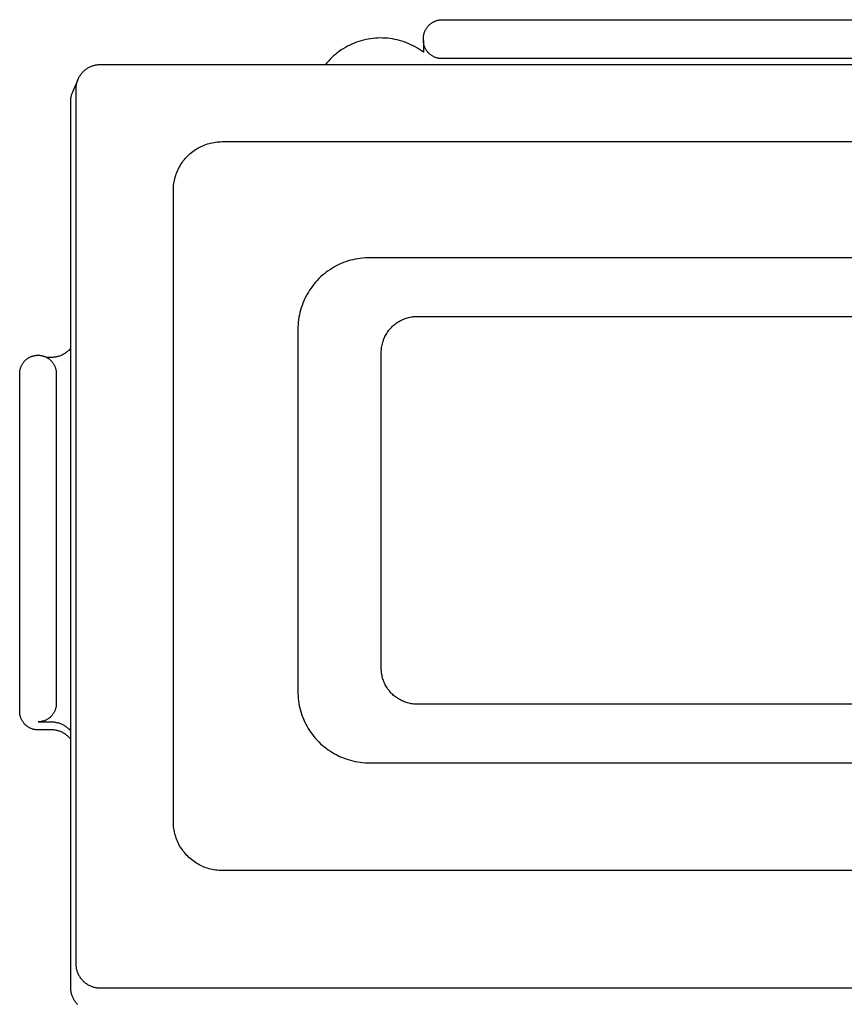
# Model space of a CAD drawing. Units: millimetres. Extents: x -411 to 351, y -411 to 365.
# Drawn here: x 260 to 294, y 325 to 365 of the extents above; entities that cross this region are included whole.
import ezdxf

# ---------------------------------------------------------------- set-up
doc = ezdxf.new("R2010")
doc.units = ezdxf.units.MM
doc.header["$MEASUREMENT"] = 0
doc.layers.add('Make2D$visible$lines', color=7, linetype='Continuous', true_color=0x000000)

msp = doc.modelspace()

# ---------------------------------------------------------------- linework, layer by layer
at = {"layer": 'Make2D$visible$lines', "color": 7, "true_color": 0xffffff}
for p, q in [((276.632, 364.993), (276.647, 365.014)), ((276.647, 365.014), (276.662, 365.034)), ((276.662, 365.034), (276.678, 365.053)), ((276.678, 365.053), (276.694, 365.072)), ((276.694, 365.072), (276.711, 365.09)), ((276.711, 365.09), (276.729, 365.108)), ((276.729, 365.108), (276.748, 365.125)), ((276.748, 365.125), (276.766, 365.141)), ((276.766, 365.141), (276.786, 365.157)), ((276.786, 365.157), (276.806, 365.172)), ((276.806, 365.172), (276.826, 365.186)), ((276.826, 365.186), (276.847, 365.2)), ((276.847, 365.2), (276.868, 365.213)), ((276.868, 365.213), (276.89, 365.226)), ((276.89, 365.226), (276.912, 365.237)), ((276.912, 365.237), (276.935, 365.249)), ((276.935, 365.249), (276.958, 365.26)), ((276.958, 365.26), (276.982, 365.27)), ((276.982, 365.27), (277.005, 365.28)), ((277.005, 365.28), (277.03, 365.288)), ((277.03, 365.288), (277.054, 365.296)), ((277.054, 365.296), (277.079, 365.303)), ((277.079, 365.303), (277.104, 365.309)), ((277.104, 365.309), (277.129, 365.314)), ((277.129, 365.314), (277.154, 365.318)), ((277.154, 365.318), (277.179, 365.322)), ((277.179, 365.322), (277.205, 365.325)), ((277.205, 365.325), (277.23, 365.326)), ((277.23, 365.326), (277.256, 365.327)), ((277.256, 365.327), (310.24, 365.327)), ((276.498, 364.59), (276.499, 364.615)), ((276.498, 364.565), (276.498, 364.59)), ((276.499, 364.615), (276.501, 364.641)), ((276.501, 364.641), (276.504, 364.666)), ((276.504, 364.666), (276.508, 364.691)), ((276.508, 364.691), (276.513, 364.716)), ((276.513, 364.716), (276.518, 364.741)), ((276.518, 364.741), (276.525, 364.765)), ((276.525, 364.765), (276.532, 364.789)), ((276.532, 364.789), (276.54, 364.813)), ((276.54, 364.813), (276.549, 364.837)), ((276.549, 364.837), (276.558, 364.861)), ((276.558, 364.861), (276.569, 364.884)), ((276.569, 364.884), (276.58, 364.906)), ((276.58, 364.906), (276.592, 364.929)), ((276.592, 364.929), (276.604, 364.951)), ((276.604, 364.951), (276.618, 364.972)), ((276.618, 364.972), (276.632, 364.993)), ((273.299, 364.19), (273.213, 364.139)), ((273.386, 364.239), (273.299, 364.19)), ((273.475, 364.284), (273.386, 364.239)), ((273.566, 364.326), (273.475, 364.284)), ((273.658, 364.365), (273.566, 364.326)), ((273.751, 364.401), (273.658, 364.365)), ((273.845, 364.434), (273.751, 364.401)), ((273.941, 364.463), (273.845, 364.434)), ((274.037, 364.489), (273.941, 364.463)), ((274.134, 364.512), (274.037, 364.489)), ((274.232, 364.531), (274.134, 364.512)), ((274.331, 364.547), (274.232, 364.531)), ((274.43, 364.56), (274.331, 364.547)), ((274.529, 364.569), (274.43, 364.56)), ((274.629, 364.575), (274.529, 364.569)), ((274.729, 364.577), (274.629, 364.575)), ((274.828, 364.576), (274.729, 364.577)), ((274.928, 364.572), (274.828, 364.576)), ((275.028, 364.564), (274.928, 364.572)), ((275.127, 364.552), (275.028, 364.564)), ((275.226, 364.538), (275.127, 364.552)), ((275.324, 364.52), (275.226, 364.538)), ((275.421, 364.498), (275.324, 364.52)), ((275.518, 364.473), (275.421, 364.498)), ((275.614, 364.445), (275.518, 364.473)), ((275.708, 364.414), (275.614, 364.445)), ((275.802, 364.379), (275.708, 364.414)), ((275.895, 364.342), (275.802, 364.379)), ((275.986, 364.301), (275.895, 364.342)), ((276.075, 364.257), (275.986, 364.301)), ((276.163, 364.21), (276.075, 364.257)), ((276.25, 364.159), (276.163, 364.21)), ((276.498, 364.478), (276.498, 364.565)), ((276.498, 364.452), (276.498, 364.478)), ((276.498, 364.478), (276.498, 363.992)), ((276.499, 364.427), (276.498, 364.452)), ((276.502, 364.401), (276.499, 364.427)), ((276.505, 364.376), (276.502, 364.401)), ((276.509, 364.351), (276.505, 364.376)), ((276.513, 364.326), (276.509, 364.351)), ((276.519, 364.301), (276.513, 364.326)), ((276.526, 364.276), (276.519, 364.301)), ((276.533, 364.251), (276.526, 364.276)), ((276.541, 364.227), (276.533, 364.251)), ((276.55, 364.203), (276.541, 364.227)), ((276.56, 364.18), (276.55, 364.203)), ((272.814, 363.841), (272.74, 363.773)), ((272.89, 363.906), (272.814, 363.841)), ((272.967, 363.968), (272.89, 363.906)), ((273.047, 364.028), (272.967, 363.968)), ((273.129, 364.085), (273.047, 364.028)), ((273.213, 364.139), (273.129, 364.085)), ((276.334, 364.106), (276.25, 364.159)), ((276.417, 364.051), (276.334, 364.106)), ((276.498, 363.992), (276.417, 364.051)), ((276.57, 364.157), (276.56, 364.18)), ((276.582, 364.134), (276.57, 364.157)), ((276.594, 364.111), (276.582, 364.134)), ((276.607, 364.089), (276.594, 364.111)), ((276.621, 364.068), (276.607, 364.089)), ((276.635, 364.047), (276.621, 364.068)), ((276.65, 364.026), (276.635, 364.047)), ((276.666, 364.006), (276.65, 364.026)), ((276.682, 363.987), (276.666, 364.006)), ((276.7, 363.968), (276.682, 363.987)), ((276.717, 363.949), (276.7, 363.968)), ((276.736, 363.932), (276.717, 363.949)), ((276.755, 363.914), (276.736, 363.932)), ((276.774, 363.898), (276.755, 363.914)), ((276.795, 363.882), (276.774, 363.898)), ((276.815, 363.867), (276.795, 363.882)), ((276.836, 363.853), (276.815, 363.867)), ((276.858, 363.839), (276.836, 363.853)), ((276.88, 363.826), (276.858, 363.839)), ((276.903, 363.814), (276.88, 363.826)), ((276.926, 363.803), (276.903, 363.814)), ((276.949, 363.792), (276.926, 363.803)), ((276.973, 363.783), (276.949, 363.792)), ((262.818, 363.383), (262.788, 363.368)), ((262.85, 363.397), (262.818, 363.383)), ((262.881, 363.41), (262.85, 363.397)), ((262.913, 363.422), (262.881, 363.41)), ((262.945, 363.432), (262.913, 363.422)), ((262.978, 363.442), (262.945, 363.432)), ((263.011, 363.451), (262.978, 363.442)), ((263.044, 363.458), (263.011, 363.451)), ((263.078, 363.464), (263.044, 363.458)), ((263.111, 363.469), (263.078, 363.464)), ((263.145, 363.473), (263.111, 363.469)), ((263.179, 363.476), (263.145, 363.473)), ((263.213, 363.478), (263.179, 363.476)), ((263.247, 363.478), (263.213, 363.478)), ((324.248, 363.478), (263.247, 363.478)), ((272.535, 363.555), (272.471, 363.478)), ((272.601, 363.63), (272.535, 363.555)), ((272.669, 363.703), (272.601, 363.63)), ((272.74, 363.773), (272.669, 363.703)), ((276.997, 363.774), (276.973, 363.783)), ((277.021, 363.765), (276.997, 363.774)), ((277.045, 363.758), (277.021, 363.765)), ((277.07, 363.752), (277.045, 363.758)), ((277.095, 363.746), (277.07, 363.752)), ((277.12, 363.741), (277.095, 363.746)), ((277.146, 363.737), (277.12, 363.741)), ((277.171, 363.734), (277.146, 363.737)), ((277.197, 363.732), (277.171, 363.734)), ((277.222, 363.731), (277.197, 363.732)), ((277.248, 363.731), (277.222, 363.731)), ((310.248, 363.731), (277.248, 363.731)), ((262.394, 363.001), (262.376, 362.971)), ((262.412, 363.03), (262.394, 363.001)), ((262.431, 363.058), (262.412, 363.03)), ((262.451, 363.085), (262.431, 363.058)), ((262.472, 363.112), (262.451, 363.085)), ((262.494, 363.138), (262.472, 363.112)), ((262.517, 363.163), (262.494, 363.138)), ((262.541, 363.188), (262.517, 363.163)), ((262.566, 363.211), (262.541, 363.188)), ((262.591, 363.234), (262.566, 363.211)), ((262.617, 363.256), (262.591, 363.234)), ((262.644, 363.277), (262.617, 363.256)), ((262.671, 363.297), (262.644, 363.277)), ((262.7, 363.316), (262.671, 363.297)), ((262.728, 363.334), (262.7, 363.316)), ((262.758, 363.351), (262.728, 363.334)), ((262.788, 363.368), (262.758, 363.351)), ((262.324, 362.864), (262.106, 362.355)), ((262.253, 362.584), (262.25, 362.551)), ((262.257, 362.618), (262.253, 362.584)), ((262.262, 362.652), (262.257, 362.618)), ((262.269, 362.685), (262.262, 362.652)), ((262.276, 362.719), (262.269, 362.685)), ((262.285, 362.752), (262.276, 362.719)), ((262.295, 362.784), (262.285, 362.752)), ((262.306, 362.817), (262.295, 362.784)), ((262.318, 362.848), (262.306, 362.817)), ((262.331, 362.88), (262.318, 362.848)), ((262.345, 362.911), (262.331, 362.88)), ((262.36, 362.941), (262.345, 362.911)), ((262.376, 362.971), (262.36, 362.941)), ((262.053, 362.196), (262.045, 362.163)), ((262.061, 362.228), (262.053, 362.196)), ((262.071, 362.26), (262.061, 362.228)), ((262.081, 362.292), (262.071, 362.26)), ((262.093, 362.324), (262.081, 362.292)), ((262.106, 362.355), (262.093, 362.324)), ((262.25, 362.551), (262.248, 362.516)), ((262.248, 362.516), (262.248, 362.482)), ((262.248, 362.482), (262.248, 326.619)), ((262.026, 361.997), (262.025, 361.963)), ((262.025, 361.963), (262.025, 325.656)), ((262.027, 362.03), (262.026, 361.997)), ((262.03, 362.064), (262.027, 362.03)), ((262.034, 362.097), (262.03, 362.064)), ((262.039, 362.13), (262.034, 362.097)), ((262.045, 362.163), (262.039, 362.13)), ((267.389, 360.133), (267.451, 360.161)), ((267.451, 360.161), (267.514, 360.187)), ((267.514, 360.187), (267.578, 360.211)), ((267.578, 360.211), (267.643, 360.233)), ((267.643, 360.233), (267.708, 360.252)), ((267.708, 360.252), (267.774, 360.269)), ((267.774, 360.269), (267.841, 360.284)), ((267.841, 360.284), (267.908, 360.297)), ((267.908, 360.297), (267.976, 360.307)), ((267.976, 360.307), (268.043, 360.315)), ((268.043, 360.315), (268.111, 360.321)), ((268.111, 360.321), (268.179, 360.325)), ((268.179, 360.325), (268.248, 360.326)), ((268.248, 360.326), (319.248, 360.326)), ((266.833, 359.742), (266.883, 359.79)), ((266.883, 359.79), (266.933, 359.835)), ((266.933, 359.835), (266.986, 359.879)), ((266.986, 359.879), (267.039, 359.921)), ((267.039, 359.921), (267.095, 359.961)), ((267.095, 359.961), (267.151, 360)), ((267.151, 360), (267.209, 360.036)), ((267.209, 360.036), (267.268, 360.07)), ((267.268, 360.07), (267.328, 360.103)), ((267.328, 360.103), (267.389, 360.133)), ((266.505, 359.31), (266.539, 359.369)), ((266.539, 359.369), (266.575, 359.426)), ((266.575, 359.426), (266.614, 359.483)), ((266.614, 359.483), (266.654, 359.538)), ((266.654, 359.538), (266.696, 359.591)), ((266.696, 359.591), (266.74, 359.643)), ((266.74, 359.643), (266.786, 359.693)), ((266.786, 359.693), (266.833, 359.742)), ((266.342, 358.936), (266.363, 359.001)), ((266.363, 359.001), (266.387, 359.065)), ((266.387, 359.065), (266.413, 359.128)), ((266.413, 359.128), (266.442, 359.19)), ((266.442, 359.19), (266.472, 359.25)), ((266.472, 359.25), (266.505, 359.31)), ((266.252, 358.469), (266.258, 358.537)), ((266.258, 358.537), (266.266, 358.605)), ((266.266, 358.605), (266.277, 358.672)), ((266.277, 358.672), (266.29, 358.739)), ((266.29, 358.739), (266.305, 358.805)), ((266.305, 358.805), (266.322, 358.871)), ((266.322, 358.871), (266.342, 358.936)), ((266.248, 358.333), (266.249, 358.401)), ((266.248, 332.432), (266.248, 358.333)), ((266.249, 358.401), (266.252, 358.469)), ((273.126, 355.328), (273.034, 355.287)), ((273.219, 355.366), (273.126, 355.328)), ((273.314, 355.401), (273.219, 355.366)), ((273.41, 355.433), (273.314, 355.401)), ((273.507, 355.461), (273.41, 355.433)), ((273.605, 355.486), (273.507, 355.461)), ((273.703, 355.508), (273.605, 355.486)), ((273.803, 355.526), (273.703, 355.508)), ((273.903, 355.541), (273.803, 355.526)), ((274.003, 355.552), (273.903, 355.541)), ((274.104, 355.56), (274.003, 355.552)), ((274.205, 355.565), (274.104, 355.56)), ((274.306, 355.565), (274.205, 355.565)), ((313.19, 355.565), (274.306, 355.565)), ((272.436, 354.911), (272.359, 354.846)), ((272.516, 354.974), (272.436, 354.911)), ((272.598, 355.033), (272.516, 354.974)), ((272.681, 355.09), (272.598, 355.033)), ((272.767, 355.144), (272.681, 355.09)), ((272.854, 355.194), (272.767, 355.144)), ((272.943, 355.242), (272.854, 355.194)), ((273.034, 355.287), (272.943, 355.242)), ((272.074, 354.561), (272.01, 354.484)), ((272.142, 354.636), (272.074, 354.561)), ((272.211, 354.709), (272.142, 354.636)), ((272.284, 354.779), (272.211, 354.709)), ((272.359, 354.846), (272.284, 354.779)), ((271.779, 354.155), (271.728, 354.068)), ((271.832, 354.24), (271.779, 354.155)), ((271.889, 354.323), (271.832, 354.24)), ((271.948, 354.405), (271.889, 354.323)), ((272.01, 354.484), (271.948, 354.405)), ((271.556, 353.704), (271.521, 353.61)), ((271.594, 353.797), (271.556, 353.704)), ((271.636, 353.889), (271.594, 353.797)), ((271.68, 353.979), (271.636, 353.889)), ((271.728, 354.068), (271.68, 353.979)), ((271.435, 353.32), (271.413, 353.222)), ((271.46, 353.418), (271.435, 353.32)), ((271.489, 353.514), (271.46, 353.418)), ((271.521, 353.61), (271.489, 353.514)), ((271.367, 352.924), (271.358, 352.823)), ((271.379, 353.024), (271.367, 352.924)), ((271.394, 353.123), (271.379, 353.024)), ((271.413, 353.222), (271.394, 353.123)), ((275.379, 352.878), (275.421, 352.907)), ((275.421, 352.907), (275.465, 352.935)), ((275.465, 352.935), (275.509, 352.962)), ((275.509, 352.962), (275.554, 352.986)), ((275.554, 352.986), (275.6, 353.01)), ((275.6, 353.01), (275.647, 353.031)), ((275.647, 353.031), (275.694, 353.052)), ((275.694, 353.052), (275.742, 353.07)), ((275.742, 353.07), (275.791, 353.087)), ((275.791, 353.087), (275.84, 353.102)), ((275.84, 353.102), (275.89, 353.115)), ((275.89, 353.115), (275.941, 353.126)), ((275.941, 353.126), (275.991, 353.136)), ((275.991, 353.136), (276.042, 353.144)), ((276.042, 353.144), (276.093, 353.15)), ((276.093, 353.15), (276.145, 353.155)), ((276.145, 353.155), (276.196, 353.157)), ((276.196, 353.157), (276.248, 353.158)), ((276.248, 353.158), (311.248, 353.158)), ((271.353, 352.723), (271.351, 352.622)), ((271.351, 352.622), (271.351, 337.795)), ((271.358, 352.823), (271.353, 352.723)), ((274.994, 352.466), (275.022, 352.509)), ((275.022, 352.509), (275.052, 352.551)), ((275.052, 352.551), (275.083, 352.593)), ((275.083, 352.593), (275.115, 352.633)), ((275.115, 352.633), (275.149, 352.671)), ((275.149, 352.671), (275.184, 352.709)), ((275.184, 352.709), (275.221, 352.745)), ((275.221, 352.745), (275.259, 352.781)), ((275.259, 352.781), (275.298, 352.814)), ((275.298, 352.814), (275.338, 352.847)), ((275.338, 352.847), (275.379, 352.878)), ((274.812, 352.041), (274.826, 352.091)), ((274.826, 352.091), (274.841, 352.14)), ((274.841, 352.14), (274.858, 352.189)), ((274.858, 352.189), (274.877, 352.237)), ((274.877, 352.237), (274.897, 352.284)), ((274.897, 352.284), (274.919, 352.331)), ((274.919, 352.331), (274.942, 352.377)), ((274.942, 352.377), (274.967, 352.422)), ((274.967, 352.422), (274.994, 352.466)), ((261.852, 351.68), (261.824, 351.66)), ((261.879, 351.701), (261.852, 351.68)), ((261.905, 351.723), (261.879, 351.701)), ((261.93, 351.745), (261.905, 351.723)), ((261.955, 351.769), (261.93, 351.745)), ((262.025, 351.847), (261.955, 351.769)), ((274.768, 351.684), (274.769, 351.735)), ((274.768, 338.733), (274.768, 351.684)), ((274.769, 351.735), (274.772, 351.787)), ((274.772, 351.787), (274.776, 351.838)), ((274.776, 351.838), (274.783, 351.889)), ((274.783, 351.889), (274.791, 351.94)), ((274.791, 351.94), (274.801, 351.991)), ((274.801, 351.991), (274.812, 352.041)), ((260.088, 351.255), (260.103, 351.275)), ((260.103, 351.275), (260.119, 351.296)), ((260.119, 351.296), (260.136, 351.315)), ((260.136, 351.315), (260.154, 351.334)), ((260.154, 351.334), (260.172, 351.353)), ((260.172, 351.353), (260.19, 351.371)), ((260.19, 351.371), (260.21, 351.388)), ((260.21, 351.388), (260.23, 351.404)), ((260.23, 351.404), (260.25, 351.42)), ((260.25, 351.42), (260.271, 351.435)), ((260.271, 351.435), (260.293, 351.45)), ((260.293, 351.45), (260.315, 351.463)), ((260.315, 351.463), (260.337, 351.476)), ((260.337, 351.476), (260.36, 351.488)), ((260.36, 351.488), (260.384, 351.499)), ((260.384, 351.499), (260.407, 351.51)), ((260.407, 351.51), (260.431, 351.519)), ((260.431, 351.519), (260.456, 351.528)), ((260.456, 351.528), (260.48, 351.536)), ((260.48, 351.536), (260.505, 351.543)), ((260.505, 351.543), (260.531, 351.549)), ((260.531, 351.549), (260.556, 351.555)), ((260.556, 351.555), (260.581, 351.559)), ((260.581, 351.559), (260.607, 351.563)), ((260.607, 351.563), (260.633, 351.565)), ((260.633, 351.565), (260.659, 351.567)), ((260.659, 351.567), (260.685, 351.568)), ((260.685, 351.568), (260.71, 351.568)), ((260.71, 351.568), (260.736, 351.567)), ((260.736, 351.567), (260.762, 351.565)), ((260.762, 351.565), (260.788, 351.563)), ((260.788, 351.563), (260.814, 351.559)), ((260.814, 351.559), (260.839, 351.555)), ((260.839, 351.555), (260.864, 351.55)), ((260.864, 351.55), (260.89, 351.543)), ((260.89, 351.543), (260.914, 351.536)), ((260.914, 351.536), (260.939, 351.528)), ((260.939, 351.528), (260.963, 351.52)), ((260.963, 351.52), (260.988, 351.51)), ((260.988, 351.51), (261.011, 351.5)), ((261.011, 351.5), (261.035, 351.488)), ((261.035, 351.488), (261.058, 351.476)), ((261.248, 351.477), (261.056, 351.477)), ((261.058, 351.476), (261.08, 351.464)), ((261.08, 351.464), (261.102, 351.45)), ((261.102, 351.45), (261.124, 351.436)), ((261.124, 351.436), (261.145, 351.421)), ((261.145, 351.421), (261.165, 351.405)), ((261.165, 351.405), (261.185, 351.388)), ((261.185, 351.388), (261.205, 351.371)), ((261.205, 351.371), (261.223, 351.353)), ((261.223, 351.353), (261.241, 351.335)), ((261.241, 351.335), (261.259, 351.316)), ((261.282, 351.478), (261.248, 351.477)), ((261.259, 351.316), (261.276, 351.296)), ((261.276, 351.296), (261.292, 351.276)), ((261.316, 351.48), (261.282, 351.478)), ((261.292, 351.276), (261.307, 351.255)), ((261.35, 351.483), (261.316, 351.48)), ((261.384, 351.487), (261.35, 351.483)), ((261.417, 351.492), (261.384, 351.487)), ((261.451, 351.498), (261.417, 351.492)), ((261.484, 351.506), (261.451, 351.498)), ((261.517, 351.514), (261.484, 351.506)), ((261.55, 351.524), (261.517, 351.514)), ((261.582, 351.535), (261.55, 351.524)), ((261.614, 351.547), (261.582, 351.535)), ((261.646, 351.56), (261.614, 351.547)), ((261.677, 351.574), (261.646, 351.56)), ((261.708, 351.589), (261.677, 351.574)), ((261.738, 351.605), (261.708, 351.589)), ((261.767, 351.622), (261.738, 351.605)), ((261.796, 351.64), (261.767, 351.622)), ((261.824, 351.66), (261.796, 351.64)), ((259.948, 350.844), (259.949, 350.87)), ((259.949, 350.87), (259.952, 350.895)), ((259.952, 350.895), (259.955, 350.921)), ((259.955, 350.921), (259.959, 350.947)), ((259.959, 350.947), (259.964, 350.972)), ((259.964, 350.972), (259.969, 350.997)), ((259.969, 350.997), (259.976, 351.022)), ((259.976, 351.022), (259.983, 351.047)), ((259.983, 351.047), (259.992, 351.072)), ((259.992, 351.072), (260.001, 351.096)), ((260.001, 351.096), (260.011, 351.12)), ((260.011, 351.12), (260.022, 351.143)), ((260.022, 351.143), (260.033, 351.166)), ((260.033, 351.166), (260.046, 351.189)), ((260.046, 351.189), (260.059, 351.211)), ((260.059, 351.211), (260.073, 351.233)), ((260.073, 351.233), (260.088, 351.255)), ((261.307, 351.255), (261.322, 351.234)), ((261.322, 351.234), (261.336, 351.212)), ((261.336, 351.212), (261.349, 351.19)), ((261.349, 351.19), (261.362, 351.167)), ((261.362, 351.167), (261.373, 351.144)), ((261.373, 351.144), (261.384, 351.12)), ((261.384, 351.12), (261.394, 351.096)), ((261.394, 351.096), (261.403, 351.072)), ((261.403, 351.072), (261.412, 351.048)), ((261.412, 351.048), (261.419, 351.023)), ((261.419, 351.023), (261.426, 350.998)), ((261.426, 350.998), (261.432, 350.973)), ((261.432, 350.973), (261.437, 350.947)), ((261.437, 350.947), (261.441, 350.922)), ((261.441, 350.922), (261.444, 350.896)), ((261.444, 350.896), (261.446, 350.87)), ((261.446, 350.87), (261.447, 350.844)), ((259.948, 350.818), (259.948, 350.844)), ((259.948, 336.955), (259.948, 350.818)), ((261.447, 350.844), (261.448, 350.818)), ((261.448, 350.818), (261.448, 337.282)), ((274.769, 338.683), (274.768, 338.733)), ((274.771, 338.632), (274.769, 338.683)), ((274.776, 338.582), (274.771, 338.632)), ((274.782, 338.532), (274.776, 338.582)), ((274.789, 338.482), (274.782, 338.532)), ((274.799, 338.433), (274.789, 338.482)), ((274.81, 338.383), (274.799, 338.433)), ((274.823, 338.335), (274.81, 338.383)), ((274.837, 338.286), (274.823, 338.335)), ((274.853, 338.239), (274.837, 338.286)), ((274.871, 338.191), (274.853, 338.239)), ((274.891, 338.145), (274.871, 338.191)), ((274.911, 338.099), (274.891, 338.145)), ((274.934, 338.054), (274.911, 338.099)), ((274.958, 338.009), (274.934, 338.054)), ((274.984, 337.966), (274.958, 338.009)), ((275.011, 337.923), (274.984, 337.966)), ((271.351, 337.795), (271.352, 337.694)), ((271.352, 337.694), (271.357, 337.594)), ((271.357, 337.594), (271.365, 337.493)), ((275.039, 337.881), (275.011, 337.923)), ((275.069, 337.841), (275.039, 337.881)), ((275.1, 337.801), (275.069, 337.841)), ((275.133, 337.763), (275.1, 337.801)), ((275.167, 337.725), (275.133, 337.763)), ((275.202, 337.689), (275.167, 337.725)), ((275.238, 337.654), (275.202, 337.689)), ((275.276, 337.62), (275.238, 337.654)), ((275.314, 337.588), (275.276, 337.62)), ((275.354, 337.557), (275.314, 337.588)), ((275.395, 337.527), (275.354, 337.557)), ((261.437, 337.155), (261.432, 337.129)), ((261.441, 337.18), (261.437, 337.155)), ((261.444, 337.205), (261.441, 337.18)), ((261.446, 337.231), (261.444, 337.205)), ((261.447, 337.256), (261.446, 337.231)), ((261.448, 337.282), (261.447, 337.256)), ((271.365, 337.493), (271.376, 337.393)), ((271.376, 337.393), (271.391, 337.293)), ((271.391, 337.293), (271.409, 337.194)), ((271.409, 337.194), (271.431, 337.096)), ((275.437, 337.499), (275.395, 337.527)), ((275.479, 337.472), (275.437, 337.499)), ((275.523, 337.446), (275.479, 337.472)), ((275.567, 337.423), (275.523, 337.446)), ((275.613, 337.4), (275.567, 337.423)), ((275.659, 337.38), (275.613, 337.4)), ((275.705, 337.36), (275.659, 337.38)), ((275.753, 337.343), (275.705, 337.36)), ((275.8, 337.327), (275.753, 337.343)), ((275.849, 337.313), (275.8, 337.327)), ((275.898, 337.3), (275.849, 337.313)), ((275.947, 337.289), (275.898, 337.3)), ((275.997, 337.28), (275.947, 337.289)), ((276.046, 337.272), (275.997, 337.28)), ((276.097, 337.266), (276.046, 337.272)), ((276.147, 337.262), (276.097, 337.266)), ((276.197, 337.26), (276.147, 337.262)), ((276.248, 337.259), (276.197, 337.26)), ((311.248, 337.259), (276.248, 337.259)), ((259.948, 336.929), (259.948, 336.955)), ((259.949, 336.904), (259.948, 336.929)), ((259.952, 336.878), (259.949, 336.904)), ((259.955, 336.853), (259.952, 336.878)), ((259.959, 336.827), (259.955, 336.853)), ((259.963, 336.802), (259.959, 336.827)), ((259.969, 336.777), (259.963, 336.802)), ((259.976, 336.752), (259.969, 336.777)), ((259.983, 336.728), (259.976, 336.752)), ((261.21, 336.735), (261.191, 336.718)), ((261.228, 336.753), (261.21, 336.735)), ((261.246, 336.772), (261.228, 336.753)), ((261.263, 336.79), (261.246, 336.772)), ((261.279, 336.81), (261.263, 336.79)), ((261.295, 336.83), (261.279, 336.81)), ((261.31, 336.851), (261.295, 336.83)), ((261.325, 336.872), (261.31, 336.851)), ((261.338, 336.893), (261.325, 336.872)), ((261.351, 336.915), (261.338, 336.893)), ((261.364, 336.938), (261.351, 336.915)), ((261.375, 336.961), (261.364, 336.938)), ((261.386, 336.984), (261.375, 336.961)), ((261.395, 337.007), (261.386, 336.984)), ((261.404, 337.031), (261.395, 337.007)), ((261.412, 337.055), (261.404, 337.031)), ((261.42, 337.08), (261.412, 337.055)), ((261.426, 337.105), (261.42, 337.08)), ((261.432, 337.129), (261.426, 337.105)), ((271.431, 337.096), (271.456, 336.998)), ((271.456, 336.998), (271.485, 336.902)), ((271.485, 336.902), (271.516, 336.806)), ((271.516, 336.806), (271.552, 336.712)), ((259.991, 336.704), (259.983, 336.728)), ((260, 336.68), (259.991, 336.704)), ((260.01, 336.656), (260, 336.68)), ((260.02, 336.633), (260.01, 336.656)), ((260.032, 336.61), (260.02, 336.633)), ((260.044, 336.587), (260.032, 336.61)), ((260.057, 336.565), (260.044, 336.587)), ((260.071, 336.544), (260.057, 336.565)), ((260.085, 336.523), (260.071, 336.544)), ((260.1, 336.502), (260.085, 336.523)), ((260.116, 336.482), (260.1, 336.502)), ((260.132, 336.462), (260.116, 336.482)), ((260.15, 336.443), (260.132, 336.462)), ((260.167, 336.425), (260.15, 336.443)), ((260.186, 336.407), (260.167, 336.425)), ((260.205, 336.39), (260.186, 336.407)), ((260.224, 336.374), (260.205, 336.39)), ((260.245, 336.358), (260.224, 336.374)), ((260.265, 336.343), (260.245, 336.358)), ((260.286, 336.328), (260.265, 336.343)), ((260.308, 336.315), (260.286, 336.328)), ((260.723, 336.535), (260.698, 336.534)), ((260.698, 336.534), (261.248, 336.534)), ((260.749, 336.536), (260.723, 336.535)), ((260.774, 336.538), (260.749, 336.536)), ((260.8, 336.541), (260.774, 336.538)), ((260.825, 336.545), (260.8, 336.541)), ((260.85, 336.55), (260.825, 336.545)), ((260.875, 336.556), (260.85, 336.55)), ((260.9, 336.562), (260.875, 336.556)), ((260.924, 336.569), (260.9, 336.562)), ((260.949, 336.577), (260.924, 336.569)), ((260.973, 336.586), (260.949, 336.577)), ((260.996, 336.596), (260.973, 336.586)), ((261.02, 336.607), (260.996, 336.596)), ((261.043, 336.618), (261.02, 336.607)), ((261.065, 336.63), (261.043, 336.618)), ((261.087, 336.643), (261.065, 336.63)), ((261.109, 336.657), (261.087, 336.643)), ((261.13, 336.671), (261.109, 336.657)), ((261.151, 336.686), (261.13, 336.671)), ((261.171, 336.702), (261.151, 336.686)), ((261.191, 336.718), (261.171, 336.702)), ((261.248, 336.534), (261.282, 336.534)), ((261.282, 336.534), (261.316, 336.532)), ((261.316, 336.532), (261.35, 336.529)), ((261.35, 336.529), (261.384, 336.525)), ((261.384, 336.525), (261.417, 336.52)), ((261.417, 336.52), (261.451, 336.514)), ((261.451, 336.514), (261.484, 336.506)), ((261.484, 336.506), (261.517, 336.498)), ((261.517, 336.498), (261.55, 336.488)), ((261.55, 336.488), (261.582, 336.477)), ((261.582, 336.477), (261.614, 336.465)), ((261.614, 336.465), (261.646, 336.452)), ((261.646, 336.452), (261.677, 336.438)), ((261.677, 336.438), (261.708, 336.423)), ((261.708, 336.423), (261.738, 336.407)), ((261.738, 336.407), (261.767, 336.389)), ((261.767, 336.389), (261.796, 336.371)), ((261.796, 336.371), (261.824, 336.352)), ((261.824, 336.352), (261.852, 336.332)), ((261.852, 336.332), (261.879, 336.311)), ((271.552, 336.712), (271.59, 336.618)), ((271.59, 336.618), (271.632, 336.527)), ((271.632, 336.527), (271.676, 336.436)), ((271.676, 336.436), (271.724, 336.348)), ((271.724, 336.348), (271.775, 336.261)), ((260.33, 336.302), (260.308, 336.315)), ((260.353, 336.29), (260.33, 336.302)), ((260.376, 336.278), (260.353, 336.29)), ((260.399, 336.268), (260.376, 336.278)), ((260.423, 336.258), (260.399, 336.268)), ((260.447, 336.249), (260.423, 336.258)), ((260.471, 336.241), (260.447, 336.249)), ((260.495, 336.234), (260.471, 336.241)), ((260.52, 336.227), (260.495, 336.234)), ((260.545, 336.222), (260.52, 336.227)), ((260.57, 336.217), (260.545, 336.222)), ((260.596, 336.213), (260.57, 336.217)), ((260.621, 336.21), (260.596, 336.213)), ((260.647, 336.208), (260.621, 336.21)), ((260.672, 336.207), (260.647, 336.208)), ((260.698, 336.206), (260.672, 336.207)), ((261.248, 336.206), (260.698, 336.206)), ((261.282, 336.206), (261.248, 336.206)), ((261.316, 336.204), (261.282, 336.206)), ((261.35, 336.201), (261.316, 336.204)), ((261.384, 336.197), (261.35, 336.201)), ((261.418, 336.192), (261.384, 336.197)), ((261.452, 336.185), (261.418, 336.192)), ((261.485, 336.178), (261.452, 336.185)), ((261.518, 336.169), (261.485, 336.178)), ((261.551, 336.159), (261.518, 336.169)), ((261.583, 336.148), (261.551, 336.159)), ((261.615, 336.136), (261.583, 336.148)), ((261.647, 336.123), (261.615, 336.136)), ((261.678, 336.109), (261.647, 336.123)), ((261.709, 336.094), (261.678, 336.109)), ((261.739, 336.077), (261.709, 336.094)), ((261.768, 336.06), (261.739, 336.077)), ((261.797, 336.042), (261.768, 336.06)), ((261.826, 336.023), (261.797, 336.042)), ((261.853, 336.002), (261.826, 336.023)), ((261.88, 335.981), (261.853, 336.002)), ((261.879, 336.311), (261.905, 336.289)), ((261.906, 335.959), (261.88, 335.981)), ((261.905, 336.289), (261.93, 336.266)), ((261.932, 335.936), (261.906, 335.959)), ((261.93, 336.266), (261.955, 336.243)), ((261.956, 335.912), (261.932, 335.936)), ((261.955, 336.243), (262.025, 336.165)), ((271.775, 336.261), (271.829, 336.176)), ((271.829, 336.176), (271.886, 336.092)), ((271.886, 336.092), (271.946, 336.011)), ((271.946, 336.011), (272.008, 335.932)), ((272.008, 335.932), (272.073, 335.855)), ((261.98, 335.888), (261.956, 335.912)), ((262.003, 335.862), (261.98, 335.888)), ((262.025, 335.836), (262.003, 335.862)), ((272.073, 335.855), (272.141, 335.781)), ((272.141, 335.781), (272.211, 335.709)), ((272.211, 335.709), (272.284, 335.639)), ((272.284, 335.639), (272.36, 335.571)), ((272.36, 335.571), (272.437, 335.507)), ((272.437, 335.507), (272.517, 335.445)), ((272.517, 335.445), (272.598, 335.386)), ((272.598, 335.386), (272.682, 335.329)), ((272.682, 335.329), (272.768, 335.276)), ((272.768, 335.276), (272.855, 335.225)), ((272.855, 335.225), (272.944, 335.177)), ((272.944, 335.177), (273.035, 335.133)), ((273.035, 335.133), (273.127, 335.092)), ((273.127, 335.092), (273.22, 335.053)), ((273.22, 335.053), (273.315, 335.018)), ((273.315, 335.018), (273.411, 334.987)), ((273.411, 334.987), (273.508, 334.958)), ((273.508, 334.958), (273.605, 334.933)), ((273.605, 334.933), (273.704, 334.911)), ((273.704, 334.911), (273.803, 334.893)), ((273.803, 334.893), (273.903, 334.878)), ((273.903, 334.878), (274.003, 334.866)), ((274.003, 334.866), (274.104, 334.858)), ((274.104, 334.858), (274.205, 334.853)), ((274.205, 334.853), (274.306, 334.852)), ((274.306, 334.852), (313.19, 334.852)), ((266.249, 332.364), (266.248, 332.432)), ((266.252, 332.296), (266.249, 332.364)), ((266.258, 332.228), (266.252, 332.296)), ((266.266, 332.161), (266.258, 332.228)), ((266.277, 332.094), (266.266, 332.161)), ((266.29, 332.027), (266.277, 332.094)), ((266.305, 331.96), (266.29, 332.027)), ((266.322, 331.894), (266.305, 331.96)), ((266.341, 331.829), (266.322, 331.894)), ((266.363, 331.765), (266.341, 331.829)), ((266.387, 331.701), (266.363, 331.765)), ((266.413, 331.638), (266.387, 331.701)), ((266.442, 331.576), (266.413, 331.638)), ((266.472, 331.515), (266.442, 331.576)), ((266.504, 331.455), (266.472, 331.515)), ((266.539, 331.397), (266.504, 331.455)), ((266.575, 331.339), (266.539, 331.397)), ((266.614, 331.283), (266.575, 331.339)), ((266.654, 331.228), (266.614, 331.283)), ((266.696, 331.175), (266.654, 331.228)), ((266.74, 331.123), (266.696, 331.175)), ((266.786, 331.072), (266.74, 331.123)), ((266.833, 331.024), (266.786, 331.072)), ((266.883, 330.976), (266.833, 331.024)), ((266.933, 330.931), (266.883, 330.976)), ((266.986, 330.887), (266.933, 330.931)), ((267.039, 330.845), (266.986, 330.887)), ((267.095, 330.805), (267.039, 330.845)), ((267.151, 330.766), (267.095, 330.805)), ((267.209, 330.73), (267.151, 330.766)), ((267.268, 330.696), (267.209, 330.73)), ((267.328, 330.663), (267.268, 330.696)), ((267.389, 330.633), (267.328, 330.663)), ((267.451, 330.605), (267.389, 330.633)), ((267.514, 330.579), (267.451, 330.605)), ((267.578, 330.555), (267.514, 330.579)), ((267.643, 330.533), (267.578, 330.555)), ((267.708, 330.514), (267.643, 330.533)), ((267.774, 330.497), (267.708, 330.514)), ((267.841, 330.482), (267.774, 330.497)), ((267.908, 330.469), (267.841, 330.482)), ((267.976, 330.458), (267.908, 330.469)), ((268.043, 330.45), (267.976, 330.458)), ((268.111, 330.445), (268.043, 330.45)), ((268.179, 330.441), (268.111, 330.445)), ((268.248, 330.44), (268.179, 330.441)), ((319.248, 330.44), (268.248, 330.44)), ((262.248, 326.619), (262.248, 326.585)), ((262.248, 326.585), (262.25, 326.551)), ((262.25, 326.551), (262.253, 326.517)), ((262.253, 326.517), (262.257, 326.483)), ((262.257, 326.483), (262.262, 326.449)), ((262.262, 326.449), (262.269, 326.416)), ((262.269, 326.416), (262.276, 326.383)), ((262.276, 326.383), (262.285, 326.35)), ((262.285, 326.35), (262.295, 326.317)), ((262.295, 326.317), (262.305, 326.285)), ((262.305, 326.285), (262.317, 326.253)), ((262.317, 326.253), (262.331, 326.222)), ((262.331, 326.222), (262.345, 326.191)), ((262.345, 326.191), (262.36, 326.16)), ((262.36, 326.16), (262.376, 326.13)), ((262.376, 326.13), (262.393, 326.101)), ((262.393, 326.101), (262.411, 326.072)), ((262.411, 326.072), (262.431, 326.044)), ((262.431, 326.044), (262.451, 326.017)), ((262.451, 326.017), (262.472, 325.99)), ((262.472, 325.99), (262.494, 325.964)), ((262.494, 325.964), (262.517, 325.939)), ((262.517, 325.939), (262.54, 325.915)), ((262.54, 325.915), (262.565, 325.891)), ((262.565, 325.891), (262.59, 325.868)), ((262.59, 325.868), (262.617, 325.846)), ((262.617, 325.846), (262.643, 325.825)), ((262.025, 325.656), (262.026, 325.622)), ((262.026, 325.622), (262.027, 325.588)), ((262.027, 325.588), (262.03, 325.554)), ((262.03, 325.554), (262.034, 325.52)), ((262.034, 325.52), (262.039, 325.487)), ((262.039, 325.487), (262.046, 325.453)), ((262.046, 325.453), (262.053, 325.42)), ((262.643, 325.825), (262.671, 325.805)), ((262.671, 325.805), (262.699, 325.786)), ((262.699, 325.786), (262.728, 325.768)), ((262.728, 325.768), (262.758, 325.751)), ((262.758, 325.751), (262.788, 325.734)), ((262.788, 325.734), (262.818, 325.719)), ((262.818, 325.719), (262.849, 325.705)), ((262.849, 325.705), (262.881, 325.692)), ((262.881, 325.692), (262.913, 325.68)), ((262.913, 325.68), (262.945, 325.67)), ((262.945, 325.67), (262.978, 325.66)), ((262.978, 325.66), (263.011, 325.651)), ((263.011, 325.651), (263.044, 325.644)), ((263.044, 325.644), (263.078, 325.637)), ((263.078, 325.637), (263.111, 325.632)), ((263.111, 325.632), (263.145, 325.628)), ((263.145, 325.628), (263.179, 325.625)), ((263.179, 325.625), (263.213, 325.623)), ((263.213, 325.623), (263.247, 325.623)), ((263.247, 325.623), (324.248, 325.623)), ((262.053, 325.42), (262.062, 325.387)), ((262.062, 325.387), (262.072, 325.355)), ((262.072, 325.355), (262.082, 325.322)), ((262.082, 325.322), (262.094, 325.29)), ((262.094, 325.29), (262.107, 325.259)), ((262.107, 325.259), (262.122, 325.228)), ((262.122, 325.228), (262.137, 325.198)), ((262.137, 325.198), (262.153, 325.168)), ((262.153, 325.168), (262.17, 325.138)), ((262.17, 325.138), (262.189, 325.11)), ((262.189, 325.11), (262.208, 325.082)), ((262.208, 325.082), (262.228, 325.054)), ((262.228, 325.054), (262.249, 325.027)), ((262.249, 325.027), (262.271, 325.001)), ((262.271, 325.001), (262.294, 324.976)), ((262.294, 324.976), (262.318, 324.952))]:
    msp.add_line(p, q, dxfattribs=at)

doc.saveas('drawing.dxf')
